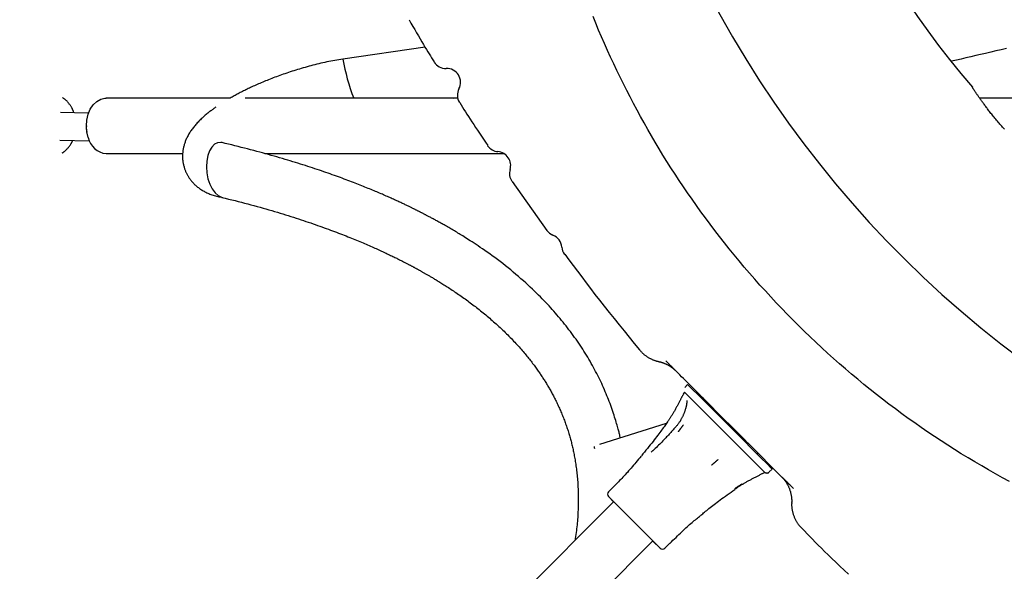
# Model space of a CAD drawing. Extents: x -2279 to 8389, y -2092 to 2482.
# Drawn here: x 3005 to 3288, y -797 to -638 of the extents above; entities that cross this region are included whole.
import ezdxf

# ---------------------------------------------------------------- set-up
doc = ezdxf.new("R2010")
doc.units = 0

msp = doc.modelspace()

# ---------------------------------------------------------------- linework, layer by layer
at = {"color": 7, "linetype": 'Continuous'}
for p, q in [((3121.5, -645.81), (3097.77, -649.24)), ((3065.26, -660.5), (3029.49, -660.5)), ((3130.86, -660.5), (3069.53, -660.5)), ((3129.69, -660.5), (3130.88, -660.32)), ((3351.84, -660.5), (3281.38, -660.5)), ((3024.42, -664.82), (3016.31, -664.61)), ((3016.1, -672.61), (3024.69, -672.83)), ((3029.49, -676.5), (3051.55, -676.5)), ((3075.27, -676.5), (3144.23, -676.5)), ((3146.55, -684.49), (3156.55, -698.62)), ((3197.17, -743.03), (3196.32, -743.88)), ((3196.23, -745.24), (3195.87, -745.87)), ((3196.26, -745.23), (3196.28, -745.25)), ((3204.64, -750.05), (3204.3, -750.16)), ((3204.67, -750.03), (3204.6, -750.1)), ((3190.99, -754.33), (3171.75, -760.37)), ((3214.49, -760), (3214.57, -759.93)), ((3186.69, -762.57), (3187.14, -762.12)), ((3217.06, -762.92), (3217.44, -762.8)), ((3218.71, -768.7), (3219.35, -768.37)), ((3220.71, -768.27), (3221.57, -767.42)), ((3175.78, -772.55), (3174.37, -773.96)), ((3175.83, -776.84), (2996.56, -956.11)), ((3007.31, -967.99), (3187.14, -788.15)), ((3190.63, -790.23), (3192.04, -788.81))]:
    msp.add_line(p, q, dxfattribs=at)
for points in [[(3116.82, -637.91), (3117.37, -638.87), (3117.92, -639.82), (3118.47, -640.76), (3119, -641.68), (3119.52, -642.57), (3120.02, -643.43), (3120.51, -644.26), (3120.97, -645.04), (3121.41, -645.77), (3121.83, -646.46), (3122.23, -647.11), (3122.61, -647.73), (3122.98, -648.32), (3123.34, -648.9), (3123.69, -649.46), (3124.04, -650.02)], [(3289.97, -771.04), (3287.96, -769.94), (3285.95, -768.82), (3283.96, -767.69), (3281.97, -766.54), (3279.99, -765.37), (3278.02, -764.19), (3276.06, -762.99), (3274.11, -761.78), (3272.18, -760.55), (3270.25, -759.3), (3268.33, -758.03), (3266.42, -756.75), (3264.53, -755.45), (3262.64, -754.14), (3260.77, -752.81), (3258.91, -751.46), (3257.06, -750.09), (3255.22, -748.71), (3253.4, -747.31), (3251.58, -745.9), (3249.78, -744.47), (3247.99, -743.02), (3246.22, -741.56), (3244.45, -740.08), (3242.7, -738.58), (3240.96, -737.07), (3239.24, -735.55), (3237.52, -734.01), (3235.82, -732.45), (3234.13, -730.88), (3232.46, -729.29), (3230.8, -727.69), (3229.15, -726.07), (3227.52, -724.44), (3225.9, -722.8), (3224.3, -721.14), (3222.71, -719.47), (3221.13, -717.78), (3219.57, -716.09), (3218.03, -714.38), (3216.5, -712.66), (3215, -710.93), (3213.51, -709.19), (3212.04, -707.45), (3210.59, -705.7), (3209.16, -703.94), (3207.75, -702.17), (3206.35, -700.4), (3204.98, -698.62), (3203.63, -696.84), (3202.3, -695.05), (3200.99, -693.26), (3199.7, -691.46), (3198.43, -689.65), (3197.17, -687.84), (3195.94, -686.03), (3194.73, -684.21), (3193.53, -682.39), (3192.36, -680.56), (3191.2, -678.74), (3190.06, -676.9), (3188.94, -675.07), (3187.84, -673.23), (3186.75, -671.38), (3185.68, -669.53), (3184.63, -667.67), (3183.59, -665.81), (3182.57, -663.93), (3181.56, -662.05), (3180.57, -660.17), (3179.59, -658.27), (3178.63, -656.37), (3177.69, -654.46), (3176.76, -652.54), (3175.84, -650.61), (3174.94, -648.68), (3174.06, -646.74), (3173.19, -644.8), (3172.34, -642.85), (3171.5, -640.9), (3170.68, -638.94), (3169.88, -636.99)], [(3289.14, -646.17), (3287.59, -646.54), (3286.06, -646.9), (3284.57, -647.25), (3283.09, -647.6), (3281.65, -647.93), (3280.22, -648.26), (3278.82, -648.59), (3277.42, -648.91), (3276.04, -649.23), (3274.66, -649.55), (3273.29, -649.87)], [(3097.77, -649.24), (3097.2, -649.33), (3096.62, -649.43), (3096.05, -649.53), (3095.47, -649.64), (3094.9, -649.74), (3094.32, -649.85), (3093.75, -649.96), (3093.17, -650.08), (3092.59, -650.2), (3092.01, -650.33), (3091.43, -650.46), (3090.85, -650.6), (3090.27, -650.74), (3089.7, -650.88), (3089.12, -651.03), (3088.55, -651.18), (3087.99, -651.33), (3087.43, -651.48), (3086.87, -651.64), (3086.32, -651.79), (3085.77, -651.95), (3085.22, -652.11), (3084.68, -652.28), (3084.15, -652.44), (3083.62, -652.61), (3083.09, -652.77), (3082.57, -652.94), (3082.06, -653.11), (3081.55, -653.28), (3081.05, -653.46), (3080.55, -653.63), (3080.06, -653.8), (3079.57, -653.98), (3079.09, -654.15), (3078.62, -654.32), (3078.15, -654.5), (3077.69, -654.67), (3077.23, -654.85), (3076.78, -655.03), (3076.34, -655.2), (3075.9, -655.38), (3075.47, -655.55), (3075.05, -655.72), (3074.63, -655.9), (3074.22, -656.07), (3073.82, -656.24), (3073.42, -656.42), (3073.03, -656.59), (3072.64, -656.76), (3072.26, -656.93), (3071.89, -657.1), (3071.52, -657.27), (3071.16, -657.44), (3070.81, -657.6), (3070.46, -657.77), (3070.12, -657.93), (3069.78, -658.1), (3069.44, -658.26), (3069.11, -658.42), (3068.79, -658.59), (3068.47, -658.75), (3068.16, -658.91), (3067.85, -659.07), (3067.55, -659.23), (3067.25, -659.39), (3066.96, -659.55), (3066.67, -659.71), (3066.38, -659.87), (3066.1, -660.03), (3065.82, -660.19), (3065.54, -660.34), (3065.26, -660.5)], [(3288.52, -669.46), (3288.25, -669.17), (3287.99, -668.87), (3287.73, -668.57), (3287.47, -668.28), (3287.22, -667.99), (3286.96, -667.69), (3286.71, -667.4), (3286.47, -667.11), (3286.23, -666.82), (3285.99, -666.54), (3285.75, -666.25), (3285.52, -665.97), (3285.29, -665.69), (3285.07, -665.42), (3284.86, -665.15), (3284.64, -664.89), (3284.44, -664.63), (3284.24, -664.37), (3284.04, -664.12), (3283.85, -663.87), (3283.67, -663.63), (3283.49, -663.4), (3283.31, -663.17), (3283.14, -662.94), (3282.98, -662.72), (3282.82, -662.5), (3282.66, -662.29), (3282.51, -662.08), (3282.36, -661.88), (3282.21, -661.68), (3282.07, -661.48), (3281.93, -661.29), (3281.79, -661.1), (3281.66, -660.91), (3281.53, -660.73), (3281.4, -660.55), (3281.28, -660.37), (3281.16, -660.2), (3281.04, -660.02), (3280.92, -659.86), (3280.81, -659.69), (3280.69, -659.53), (3280.59, -659.37), (3280.48, -659.22), (3280.38, -659.07), (3280.28, -658.92), (3280.19, -658.78), (3280.1, -658.65), (3280.01, -658.52), (3279.93, -658.4), (3279.85, -658.28), (3279.78, -658.17), (3279.71, -658.06), (3279.65, -657.97), (3279.59, -657.88), (3279.53, -657.79), (3279.48, -657.72), (3279.44, -657.65), (3279.4, -657.59), (3279.36, -657.53), (3279.33, -657.48), (3279.31, -657.45), (3279.29, -657.41), (3279.27, -657.39), (3279.26, -657.37), (3279.25, -657.36), (3279.25, -657.36), (3279.25, -657.36), (3279.25, -657.36), (3279.25, -657.36), (3279.26, -657.37)], [(3020.17, -664.71), (3020.15, -664.63), (3020.12, -664.54), (3020.1, -664.45), (3020.07, -664.36), (3020.04, -664.27), (3020.01, -664.17), (3019.97, -664.07), (3019.93, -663.97), (3019.88, -663.86), (3019.82, -663.74), (3019.76, -663.62), (3019.7, -663.5), (3019.62, -663.37), (3019.55, -663.23), (3019.47, -663.09), (3019.38, -662.95), (3019.28, -662.81), (3019.19, -662.66), (3019.08, -662.51), (3018.98, -662.36), (3018.87, -662.21), (3018.76, -662.06), (3018.65, -661.92), (3018.54, -661.79), (3018.43, -661.66), (3018.33, -661.53), (3018.22, -661.41), (3018.11, -661.3), (3018.01, -661.2), (3017.91, -661.1), (3017.8, -661), (3017.7, -660.92), (3017.6, -660.84), (3017.5, -660.76), (3017.41, -660.69), (3017.31, -660.63), (3017.21, -660.57), (3017.12, -660.5), (3017.02, -660.45), (3016.93, -660.39)], [(3024.32, -671.88), (3023.92, -670.25), (3023.78, -668.53), (3023.91, -666.81), (3024.3, -665.17), (3024.93, -663.68), (3025.78, -662.42), (3026.8, -661.45), (3027.94, -660.8), (3029.16, -660.52), (3029.49, -660.5)], [(3061.11, -663.12), (3060.94, -663.24), (3060.76, -663.37), (3060.58, -663.49), (3060.4, -663.61), (3060.22, -663.74), (3060.03, -663.88), (3059.83, -664.02), (3059.64, -664.17), (3059.43, -664.33), (3059.22, -664.49), (3059, -664.66), (3058.78, -664.84), (3058.55, -665.03), (3058.32, -665.22), (3058.09, -665.42), (3057.86, -665.62), (3057.62, -665.83), (3057.38, -666.05), (3057.14, -666.27), (3056.91, -666.49), (3056.67, -666.72), (3056.44, -666.95), (3056.21, -667.18), (3055.99, -667.41), (3055.77, -667.65), (3055.55, -667.88), (3055.34, -668.12), (3055.14, -668.36), (3054.94, -668.6), (3054.74, -668.84), (3054.55, -669.08), (3054.37, -669.32), (3054.19, -669.56), (3054.02, -669.81), (3053.85, -670.05), (3053.69, -670.3), (3053.53, -670.54), (3053.38, -670.79), (3053.24, -671.03), (3053.1, -671.28), (3052.97, -671.52), (3052.84, -671.77), (3052.73, -672.01), (3052.61, -672.25), (3052.51, -672.5), (3052.41, -672.74), (3052.32, -672.97), (3052.23, -673.21), (3052.15, -673.44), (3052.08, -673.67), (3052.01, -673.9), (3051.94, -674.13), (3051.89, -674.36), (3051.83, -674.59), (3051.78, -674.82), (3051.73, -675.05), (3051.69, -675.29), (3051.65, -675.53), (3051.62, -675.77), (3051.59, -676.02), (3051.56, -676.26), (3051.54, -676.5), (3051.52, -676.75), (3051.51, -676.99), (3051.51, -677.24), (3051.51, -677.48), (3051.52, -677.72), (3051.53, -677.96), (3051.55, -678.2), (3051.57, -678.44), (3051.6, -678.68), (3051.63, -678.92), (3051.68, -679.15), (3051.72, -679.38), (3051.77, -679.61), (3051.82, -679.84), (3051.88, -680.06), (3051.94, -680.28), (3052, -680.49), (3052.07, -680.7), (3052.13, -680.89), (3052.2, -681.09), (3052.27, -681.27), (3052.34, -681.45), (3052.41, -681.63), (3052.49, -681.81), (3052.57, -681.98), (3052.65, -682.15), (3052.74, -682.33), (3052.83, -682.5), (3052.92, -682.67), (3053.02, -682.85), (3053.12, -683.02), (3053.22, -683.19), (3053.34, -683.37), (3053.45, -683.54), (3053.57, -683.71), (3053.7, -683.89), (3053.83, -684.06), (3053.97, -684.24), (3054.11, -684.41), (3054.26, -684.59), (3054.41, -684.76), (3054.57, -684.94), (3054.74, -685.11), (3054.91, -685.29), (3055.09, -685.46), (3055.28, -685.63), (3055.47, -685.8), (3055.67, -685.97), (3055.87, -686.14), (3056.08, -686.3), (3056.29, -686.46), (3056.52, -686.61), (3056.74, -686.77), (3056.97, -686.92), (3057.21, -687.07), (3057.46, -687.21), (3057.71, -687.35), (3057.97, -687.49), (3058.24, -687.63), (3058.51, -687.76), (3058.79, -687.89), (3059.08, -688.02), (3059.38, -688.14), (3059.68, -688.25), (3060, -688.36), (3060.32, -688.47), (3060.64, -688.57), (3060.98, -688.66), (3061.32, -688.75), (3061.66, -688.83), (3062.01, -688.91), (3062.36, -688.99), (3062.72, -689.07), (3063.07, -689.15)], [(3131.43, -661.8), (3131.84, -662.45), (3132.25, -663.11), (3132.67, -663.77), (3133.09, -664.45), (3133.53, -665.14), (3133.98, -665.84), (3134.46, -666.58), (3134.95, -667.33), (3135.47, -668.12), (3136.01, -668.93), (3136.57, -669.76), (3137.14, -670.61), (3137.72, -671.48), (3138.32, -672.35), (3138.92, -673.24), (3139.53, -674.12)], [(3016.81, -676.29), (3016.88, -676.26), (3016.95, -676.22), (3017.02, -676.18), (3017.09, -676.14), (3017.16, -676.09), (3017.24, -676.05), (3017.32, -675.99), (3017.4, -675.93), (3017.48, -675.86), (3017.57, -675.79), (3017.66, -675.71), (3017.76, -675.63), (3017.86, -675.53), (3017.96, -675.43), (3018.06, -675.33), (3018.17, -675.21), (3018.28, -675.09), (3018.39, -674.97), (3018.5, -674.84), (3018.61, -674.71), (3018.71, -674.58), (3018.82, -674.45), (3018.92, -674.31), (3019.02, -674.19), (3019.11, -674.06), (3019.2, -673.94), (3019.28, -673.82), (3019.35, -673.71), (3019.42, -673.6), (3019.48, -673.5), (3019.54, -673.4), (3019.59, -673.31), (3019.63, -673.22), (3019.67, -673.14), (3019.71, -673.06), (3019.74, -672.99), (3019.77, -672.91), (3019.8, -672.84), (3019.82, -672.77), (3019.85, -672.71)], [(3062.91, -673.33), (3062.57, -673.27), (3061.61, -673.35), (3060.71, -673.8), (3059.92, -674.6), (3059.26, -675.71), (3058.77, -677.07), (3058.48, -678.63), (3058.4, -680.31), (3058.52, -682.03), (3058.85, -683.72), (3059.38, -685.29), (3060.06, -686.66), (3060.88, -687.79), (3061.8, -688.6), (3062.77, -689.07), (3062.85, -689.1)], [(3177.75, -758.48), (3177.71, -758.27), (3177.66, -758.05), (3177.62, -757.83), (3177.57, -757.59), (3177.51, -757.35), (3177.45, -757.1), (3177.39, -756.82), (3177.31, -756.53), (3177.23, -756.22), (3177.14, -755.89), (3177.05, -755.53), (3176.94, -755.15), (3176.82, -754.75), (3176.7, -754.33), (3176.57, -753.89), (3176.42, -753.43), (3176.27, -752.94), (3176.11, -752.43), (3175.95, -751.91), (3175.77, -751.37), (3175.59, -750.82), (3175.4, -750.27), (3175.2, -749.7), (3175, -749.13), (3174.79, -748.57), (3174.58, -747.99), (3174.35, -747.42), (3174.13, -746.85), (3173.9, -746.28), (3173.66, -745.7), (3173.41, -745.12), (3173.16, -744.54), (3172.91, -743.96), (3172.65, -743.38), (3172.38, -742.8), (3172.1, -742.22), (3171.82, -741.63), (3171.54, -741.05), (3171.25, -740.46), (3170.95, -739.88), (3170.64, -739.29), (3170.33, -738.71), (3170.02, -738.12), (3169.69, -737.54), (3169.37, -736.95), (3169.03, -736.37), (3168.69, -735.78), (3168.34, -735.2), (3167.99, -734.62), (3167.63, -734.04), (3167.27, -733.46), (3166.9, -732.88), (3166.53, -732.3), (3166.15, -731.73), (3165.76, -731.16), (3165.37, -730.59), (3164.98, -730.03), (3164.58, -729.47), (3164.18, -728.91), (3163.77, -728.35), (3163.36, -727.8), (3162.95, -727.25), (3162.53, -726.7), (3162.11, -726.16), (3161.68, -725.62), (3161.25, -725.09), (3160.81, -724.56), (3160.38, -724.03), (3159.93, -723.5), (3159.49, -722.98), (3159.04, -722.46), (3158.59, -721.95), (3158.13, -721.44), (3157.67, -720.93), (3157.2, -720.42), (3156.72, -719.9), (3156.23, -719.39), (3155.73, -718.87), (3155.22, -718.34), (3154.69, -717.8), (3154.15, -717.26), (3153.58, -716.7), (3153, -716.14), (3152.4, -715.57), (3151.78, -714.98), (3151.14, -714.39), (3150.48, -713.79), (3149.8, -713.17), (3149.1, -712.55), (3148.38, -711.93), (3147.64, -711.3), (3146.89, -710.67), (3146.14, -710.04), (3145.37, -709.42), (3144.6, -708.81), (3143.84, -708.2), (3143.07, -707.61), (3142.31, -707.04), (3141.56, -706.48), (3140.82, -705.94), (3140.09, -705.41), (3139.37, -704.91), (3138.68, -704.42), (3138.01, -703.96), (3137.36, -703.52), (3136.74, -703.1), (3136.14, -702.7), (3135.57, -702.32), (3135.02, -701.97), (3134.5, -701.63), (3134.01, -701.31), (3133.55, -701.02), (3133.11, -700.74), (3132.71, -700.49), (3132.32, -700.24), (3131.95, -700.01), (3131.59, -699.8), (3131.25, -699.58), (3130.91, -699.38), (3130.58, -699.18), (3130.25, -698.98), (3129.92, -698.78), (3129.58, -698.58), (3129.25, -698.39), (3128.92, -698.19), (3128.59, -698), (3128.26, -697.81), (3127.94, -697.62), (3127.61, -697.43), (3127.29, -697.25), (3126.97, -697.07), (3126.66, -696.89), (3126.35, -696.71), (3126.04, -696.54), (3125.74, -696.37), (3125.45, -696.21), (3125.16, -696.05), (3124.88, -695.9), (3124.6, -695.75), (3124.34, -695.6), (3124.08, -695.46), (3123.82, -695.32), (3123.58, -695.19), (3123.34, -695.06), (3123.11, -694.94), (3122.88, -694.82), (3122.67, -694.71), (3122.46, -694.6), (3122.25, -694.49), (3122.06, -694.39), (3121.87, -694.29), (3121.68, -694.19), (3121.51, -694.1), (3121.34, -694.01), (3121.17, -693.93), (3121.01, -693.84), (3120.86, -693.76), (3120.71, -693.69), (3120.56, -693.61), (3120.41, -693.54), (3120.27, -693.46), (3120.13, -693.39), (3119.99, -693.32), (3119.85, -693.25), (3119.71, -693.18), (3119.57, -693.11), (3119.43, -693.04), (3119.29, -692.97), (3119.15, -692.9), (3119.01, -692.83), (3118.87, -692.75), (3118.72, -692.68), (3118.57, -692.61), (3118.42, -692.53), (3118.26, -692.45), (3118.1, -692.38), (3117.94, -692.29), (3117.77, -692.21), (3117.59, -692.12), (3117.41, -692.04), (3117.23, -691.95), (3117.03, -691.85), (3116.83, -691.76), (3116.63, -691.66), (3116.42, -691.55), (3116.19, -691.45), (3115.97, -691.34), (3115.73, -691.23), (3115.49, -691.11), (3115.24, -690.99), (3114.98, -690.87), (3114.71, -690.74), (3114.44, -690.62), (3114.15, -690.48), (3113.87, -690.35), (3113.57, -690.21), (3113.27, -690.07), (3112.96, -689.93), (3112.64, -689.79), (3112.32, -689.64), (3111.99, -689.49), (3111.65, -689.34), (3111.31, -689.19), (3110.96, -689.03), (3110.61, -688.88), (3110.25, -688.72), (3109.88, -688.56), (3109.51, -688.4), (3109.13, -688.23), (3108.75, -688.07), (3108.36, -687.9), (3107.96, -687.73), (3107.56, -687.56), (3107.15, -687.39), (3106.74, -687.22), (3106.32, -687.04), (3105.9, -686.87), (3105.46, -686.69), (3105.03, -686.51), (3104.58, -686.33), (3104.13, -686.15), (3103.68, -685.96), (3103.21, -685.78), (3102.74, -685.59), (3102.26, -685.4), (3101.77, -685.21), (3101.27, -685.02), (3100.77, -684.82), (3100.26, -684.63), (3099.74, -684.43), (3099.21, -684.23), (3098.68, -684.03), (3098.13, -683.82), (3097.58, -683.62), (3097.02, -683.41), (3096.45, -683.21), (3095.88, -683), (3095.29, -682.79), (3094.7, -682.58), (3094.1, -682.36), (3093.49, -682.15), (3092.87, -681.94), (3092.25, -681.72), (3091.61, -681.5), (3090.97, -681.29), (3090.32, -681.07), (3089.66, -680.85), (3088.99, -680.63), (3088.32, -680.41), (3087.63, -680.18), (3086.94, -679.96), (3086.24, -679.74), (3085.53, -679.51), (3084.81, -679.29), (3084.08, -679.06), (3083.34, -678.83), (3082.59, -678.61), (3081.84, -678.38), (3081.07, -678.15), (3080.3, -677.92), (3079.52, -677.69), (3078.72, -677.46), (3077.92, -677.23), (3077.11, -677), (3076.29, -676.77), (3075.45, -676.54), (3074.61, -676.3), (3073.76, -676.07), (3072.9, -675.84), (3072.03, -675.61), (3071.15, -675.38), (3070.26, -675.15), (3069.37, -674.92), (3068.46, -674.69), (3067.55, -674.46), (3066.63, -674.24), (3065.71, -674.01), (3064.78, -673.78), (3063.85, -673.56), (3062.93, -673.33)], [(3062.89, -689.11), (3063.83, -689.34), (3064.77, -689.58), (3065.71, -689.81), (3066.65, -690.05), (3067.58, -690.29), (3068.5, -690.52), (3069.42, -690.76), (3070.33, -691), (3071.23, -691.24), (3072.12, -691.48), (3073, -691.72), (3073.86, -691.97), (3074.72, -692.21), (3075.57, -692.45), (3076.41, -692.69), (3077.24, -692.93), (3078.06, -693.18), (3078.87, -693.42), (3079.66, -693.66), (3080.45, -693.9), (3081.23, -694.14), (3082, -694.37), (3082.76, -694.61), (3083.5, -694.85), (3084.24, -695.08), (3084.97, -695.32), (3085.69, -695.56), (3086.4, -695.79), (3087.1, -696.02), (3087.79, -696.25), (3088.47, -696.49), (3089.14, -696.72), (3089.8, -696.94), (3090.45, -697.17), (3091.1, -697.4), (3091.73, -697.63), (3092.36, -697.85), (3092.98, -698.07), (3093.59, -698.3), (3094.19, -698.52), (3094.78, -698.74), (3095.36, -698.95), (3095.93, -699.17), (3096.5, -699.39), (3097.06, -699.6), (3097.61, -699.81), (3098.15, -700.02), (3098.68, -700.23), (3099.2, -700.44), (3099.72, -700.65), (3100.23, -700.85), (3100.73, -701.06), (3101.23, -701.26), (3101.71, -701.46), (3102.19, -701.66), (3102.66, -701.85), (3103.12, -702.05), (3103.58, -702.24), (3104.03, -702.43), (3104.47, -702.62), (3104.9, -702.81), (3105.33, -702.99), (3105.74, -703.17), (3106.16, -703.35), (3106.56, -703.53), (3106.96, -703.71), (3107.35, -703.89), (3107.73, -704.06), (3108.11, -704.23), (3108.48, -704.4), (3108.85, -704.57), (3109.2, -704.73), (3109.55, -704.9), (3109.9, -705.06), (3110.24, -705.22), (3110.57, -705.37), (3110.89, -705.53), (3111.21, -705.68), (3111.52, -705.83), (3111.83, -705.98), (3112.13, -706.12), (3112.42, -706.26), (3112.71, -706.4), (3112.99, -706.54), (3113.27, -706.68), (3113.53, -706.81), (3113.8, -706.94), (3114.05, -707.07), (3114.29, -707.19), (3114.53, -707.31), (3114.76, -707.43), (3114.99, -707.54), (3115.21, -707.65), (3115.42, -707.76), (3115.62, -707.87), (3115.82, -707.97), (3116.01, -708.07), (3116.2, -708.16), (3116.38, -708.26), (3116.55, -708.35), (3116.72, -708.44), (3116.88, -708.52), (3117.04, -708.6), (3117.19, -708.68), (3117.34, -708.76), (3117.48, -708.84), (3117.62, -708.91), (3117.76, -708.98), (3117.89, -709.06), (3118.02, -709.13), (3118.15, -709.2), (3118.28, -709.26), (3118.41, -709.33), (3118.53, -709.4), (3118.66, -709.47), (3118.79, -709.54), (3118.92, -709.61), (3119.05, -709.68), (3119.18, -709.75), (3119.31, -709.82), (3119.44, -709.9), (3119.58, -709.97), (3119.72, -710.05), (3119.86, -710.13), (3120, -710.21), (3120.15, -710.29), (3120.3, -710.37), (3120.45, -710.45), (3120.6, -710.54), (3120.76, -710.63), (3120.92, -710.72), (3121.09, -710.82), (3121.26, -710.91), (3121.43, -711.01), (3121.61, -711.11), (3121.79, -711.21), (3121.97, -711.32), (3122.16, -711.43), (3122.35, -711.54), (3122.54, -711.65), (3122.74, -711.76), (3122.94, -711.88), (3123.14, -712), (3123.35, -712.12), (3123.56, -712.25), (3123.77, -712.37), (3123.99, -712.5), (3124.22, -712.64), (3124.45, -712.78), (3124.68, -712.92), (3124.93, -713.07), (3125.18, -713.23), (3125.45, -713.39), (3125.72, -713.56), (3126, -713.73), (3126.3, -713.91), (3126.59, -714.1), (3126.9, -714.29), (3127.22, -714.49), (3127.54, -714.7), (3127.87, -714.91), (3128.2, -715.13), (3128.55, -715.35), (3128.9, -715.58), (3129.25, -715.81), (3129.61, -716.05), (3129.98, -716.3), (3130.35, -716.55), (3130.72, -716.8), (3131.1, -717.06), (3131.48, -717.33), (3131.86, -717.59), (3132.24, -717.86), (3132.62, -718.13), (3133, -718.4), (3133.38, -718.68), (3133.75, -718.95), (3134.12, -719.22), (3134.49, -719.5), (3134.86, -719.77), (3135.23, -720.05), (3135.59, -720.33), (3135.96, -720.61), (3136.33, -720.89), (3136.7, -721.18), (3137.07, -721.47), (3137.44, -721.77), (3137.81, -722.07), (3138.19, -722.37), (3138.57, -722.68), (3138.94, -722.99), (3139.32, -723.31), (3139.7, -723.63), (3140.08, -723.95), (3140.46, -724.27), (3140.84, -724.6), (3141.22, -724.94), (3141.59, -725.27), (3141.97, -725.61), (3142.35, -725.96), (3142.73, -726.3), (3143.1, -726.65), (3143.48, -727), (3143.85, -727.36), (3144.22, -727.71), (3144.59, -728.07), (3144.95, -728.42), (3145.3, -728.77), (3145.65, -729.13), (3146, -729.48), (3146.34, -729.83), (3146.67, -730.17), (3147, -730.52), (3147.32, -730.86), (3147.64, -731.21), (3147.96, -731.55), (3148.26, -731.89), (3148.57, -732.23), (3148.87, -732.56), (3149.16, -732.9), (3149.45, -733.23), (3149.73, -733.56), (3150.01, -733.88), (3150.28, -734.21), (3150.54, -734.53), (3150.8, -734.84), (3151.05, -735.15), (3151.3, -735.46), (3151.54, -735.77), (3151.78, -736.07), (3152.01, -736.37), (3152.24, -736.66), (3152.46, -736.95), (3152.68, -737.24), (3152.89, -737.52), (3153.1, -737.8), (3153.3, -738.08), (3153.5, -738.35), (3153.69, -738.63), (3153.88, -738.89), (3154.07, -739.16), (3154.25, -739.42), (3154.43, -739.68), (3154.61, -739.94), (3154.78, -740.19), (3154.95, -740.45), (3155.12, -740.7), (3155.29, -740.96), (3155.45, -741.21), (3155.61, -741.47), (3155.78, -741.72), (3155.94, -741.98), (3156.1, -742.23), (3156.26, -742.49), (3156.42, -742.75), (3156.57, -743.01), (3156.73, -743.27), (3156.89, -743.53), (3157.04, -743.8), (3157.2, -744.07), (3157.36, -744.34), (3157.51, -744.62), (3157.67, -744.9), (3157.83, -745.18), (3157.98, -745.47), (3158.14, -745.76), (3158.3, -746.05), (3158.46, -746.35), (3158.62, -746.65), (3158.77, -746.96), (3158.93, -747.27), (3159.09, -747.58), (3159.25, -747.9), (3159.4, -748.22), (3159.56, -748.55), (3159.72, -748.88), (3159.87, -749.21), (3160.03, -749.55), (3160.18, -749.89), (3160.33, -750.23), (3160.48, -750.57), (3160.63, -750.92), (3160.78, -751.26), (3160.92, -751.61), (3161.06, -751.96), (3161.2, -752.31), (3161.34, -752.66), (3161.48, -753.01), (3161.61, -753.36), (3161.74, -753.7), (3161.87, -754.05), (3161.99, -754.4), (3162.11, -754.74), (3162.23, -755.09), (3162.35, -755.43), (3162.47, -755.78), (3162.58, -756.12), (3162.68, -756.45), (3162.79, -756.79), (3162.89, -757.13), (3162.99, -757.46), (3163.09, -757.79), (3163.19, -758.12), (3163.28, -758.45), (3163.37, -758.77), (3163.46, -759.1), (3163.54, -759.42), (3163.63, -759.75), (3163.71, -760.08), (3163.79, -760.41), (3163.87, -760.74), (3163.95, -761.08), (3164.03, -761.43), (3164.11, -761.78), (3164.19, -762.14), (3164.27, -762.5), (3164.34, -762.87), (3164.42, -763.24), (3164.49, -763.63), (3164.57, -764.02), (3164.64, -764.41), (3164.71, -764.81), (3164.78, -765.22), (3164.84, -765.64), (3164.91, -766.06), (3164.97, -766.49), (3165.03, -766.93), (3165.09, -767.37), (3165.15, -767.83), (3165.2, -768.29), (3165.25, -768.75), (3165.3, -769.22), (3165.35, -769.7), (3165.39, -770.17), (3165.43, -770.66), (3165.47, -771.14), (3165.5, -771.62), (3165.53, -772.11), (3165.55, -772.6), (3165.58, -773.09), (3165.6, -773.58), (3165.61, -774.07), (3165.62, -774.57), (3165.63, -775.08), (3165.64, -775.58), (3165.64, -776.09), (3165.64, -776.6), (3165.63, -777.12), (3165.62, -777.64), (3165.61, -778.16), (3165.6, -778.69), (3165.58, -779.21), (3165.55, -779.74), (3165.53, -780.28), (3165.5, -780.81), (3165.46, -781.35), (3165.42, -781.89), (3165.38, -782.43), (3165.33, -782.98), (3165.28, -783.53), (3165.22, -784.08), (3165.15, -784.63), (3165.08, -785.18), (3165.01, -785.74), (3164.94, -786.29), (3164.86, -786.85), (3164.78, -787.41), (3164.71, -787.97)], [(3161.72, -705.5), (3162.93, -707.13), (3164.15, -708.76), (3165.37, -710.4), (3166.61, -712.04), (3167.87, -713.7), (3169.14, -715.37), (3170.44, -717.06), (3171.77, -718.77), (3173.13, -720.5), (3174.53, -722.25), (3175.95, -724.02), (3177.38, -725.81), (3178.84, -727.6), (3180.31, -729.41), (3181.79, -731.22), (3183.27, -733.04)], [(3183.3, -733.02), (3183.4, -733.14), (3183.5, -733.27), (3183.61, -733.39), (3183.71, -733.52), (3183.82, -733.64), (3183.94, -733.77), (3184.05, -733.89), (3184.17, -734.01), (3184.3, -734.13), (3184.43, -734.25), (3184.57, -734.37), (3184.71, -734.48), (3184.86, -734.59), (3185.01, -734.7), (3185.16, -734.81), (3185.32, -734.92), (3185.48, -735.03), (3185.65, -735.13), (3185.82, -735.23), (3185.98, -735.33), (3186.15, -735.43), (3186.32, -735.52), (3186.48, -735.6), (3186.65, -735.69), (3186.81, -735.76), (3186.96, -735.84), (3187.12, -735.9), (3187.27, -735.97), (3187.42, -736.03), (3187.56, -736.08), (3187.7, -736.13), (3187.83, -736.17), (3187.97, -736.21), (3188.1, -736.25), (3188.22, -736.28), (3188.35, -736.31), (3188.47, -736.34), (3188.59, -736.36), (3188.71, -736.39), (3188.83, -736.41)], [(3188.83, -736.46), (3188.92, -736.48), (3189.02, -736.5), (3189.12, -736.52), (3189.22, -736.54), (3189.32, -736.56), (3189.42, -736.59), (3189.53, -736.61), (3189.63, -736.64), (3189.74, -736.67), (3189.84, -736.71), (3189.95, -736.74), (3190.06, -736.78), (3190.17, -736.82), (3190.28, -736.87), (3190.4, -736.91), (3190.51, -736.96), (3190.62, -737.01), (3190.74, -737.06), (3190.85, -737.11), (3190.97, -737.16), (3191.08, -737.22), (3191.19, -737.27), (3191.3, -737.33), (3191.41, -737.39), (3191.52, -737.44), (3191.62, -737.5), (3191.72, -737.56), (3191.82, -737.61), (3191.91, -737.67), (3192.01, -737.73), (3192.1, -737.79), (3192.19, -737.84), (3192.27, -737.9), (3192.35, -737.96), (3192.43, -738.01), (3192.51, -738.07), (3192.58, -738.12), (3192.65, -738.17), (3192.72, -738.22), (3192.79, -738.27), (3192.85, -738.32), (3192.91, -738.36), (3192.96, -738.41), (3193.01, -738.45), (3193.06, -738.49), (3193.11, -738.53), (3193.16, -738.57), (3193.2, -738.6), (3193.24, -738.64), (3193.27, -738.67), (3193.31, -738.7), (3193.34, -738.73), (3193.38, -738.76), (3193.41, -738.79), (3193.44, -738.82), (3193.47, -738.85)], [(3193.73, -739.09), (3193.73, -739.1), (3193.74, -739.1), (3193.73, -739.09), (3193.7, -739.06), (3193.65, -739.01), (3193.57, -738.93), (3193.46, -738.82), (3193.3, -738.66), (3193.1, -738.46), (3192.85, -738.21), (3192.57, -737.93), (3192.26, -737.63), (3191.93, -737.29), (3191.58, -736.94), (3191.22, -736.58), (3190.85, -736.21)], [(3204.69, -750.05), (3204.26, -749.62), (3203.83, -749.19), (3203.4, -748.76), (3202.96, -748.32), (3202.53, -747.89), (3202.09, -747.45), (3201.64, -747), (3201.2, -746.56), (3200.74, -746.1), (3200.29, -745.65), (3199.82, -745.18), (3199.35, -744.71), (3198.88, -744.24), (3198.4, -743.76), (3197.92, -743.28), (3197.43, -742.79), (3196.94, -742.3), (3196.44, -741.8), (3195.94, -741.3), (3195.44, -740.8), (3194.93, -740.29), (3194.42, -739.78), (3193.91, -739.27), (3193.4, -738.76)], [(3197.17, -743.03), (3201.5, -747.35), (3202.9, -748.76), (3212.95, -758.8)], [(3195.91, -745.89), (3195.85, -746), (3195.78, -746.12), (3195.72, -746.24), (3195.65, -746.35), (3195.58, -746.48), (3195.51, -746.6), (3195.44, -746.73), (3195.37, -746.87), (3195.3, -747.01), (3195.22, -747.15), (3195.15, -747.3), (3195.07, -747.46), (3194.98, -747.62), (3194.9, -747.79), (3194.81, -747.97), (3194.72, -748.14), (3194.62, -748.33), (3194.53, -748.52), (3194.43, -748.71), (3194.32, -748.9), (3194.22, -749.1), (3194.11, -749.3), (3194, -749.5), (3193.89, -749.7), (3193.78, -749.9), (3193.67, -750.11), (3193.56, -750.31), (3193.45, -750.51), (3193.34, -750.7), (3193.22, -750.9), (3193.11, -751.09), (3193, -751.28), (3192.89, -751.47), (3192.78, -751.65), (3192.67, -751.83), (3192.56, -752.01), (3192.46, -752.18), (3192.35, -752.34), (3192.24, -752.51), (3192.14, -752.67), (3192.04, -752.82), (3191.94, -752.97), (3191.84, -753.12), (3191.74, -753.27), (3191.64, -753.41), (3191.54, -753.55), (3191.44, -753.69), (3191.34, -753.83)], [(3196.28, -745.25), (3197.89, -746.86)], [(3196.92, -748.19), (3196.91, -748.25), (3196.91, -748.32), (3196.9, -748.38), (3196.89, -748.44), (3196.88, -748.51), (3196.88, -748.58), (3196.87, -748.65), (3196.85, -748.73), (3196.84, -748.81), (3196.83, -748.89), (3196.81, -748.98), (3196.79, -749.08), (3196.77, -749.17), (3196.75, -749.27), (3196.73, -749.38), (3196.7, -749.49), (3196.67, -749.6), (3196.64, -749.71), (3196.61, -749.83), (3196.58, -749.96), (3196.54, -750.09), (3196.5, -750.22), (3196.46, -750.35), (3196.42, -750.49), (3196.37, -750.63), (3196.33, -750.77), (3196.27, -750.92), (3196.22, -751.06), (3196.16, -751.22), (3196.1, -751.37), (3196.04, -751.52), (3195.97, -751.68), (3195.91, -751.84), (3195.83, -752), (3195.76, -752.16), (3195.68, -752.33), (3195.6, -752.49), (3195.52, -752.65), (3195.43, -752.82), (3195.34, -752.98), (3195.25, -753.15), (3195.16, -753.31), (3195.06, -753.47), (3194.97, -753.63), (3194.87, -753.79), (3194.76, -753.95), (3194.66, -754.1), (3194.55, -754.25), (3194.44, -754.4), (3194.33, -754.54), (3194.22, -754.69), (3194.1, -754.83), (3193.98, -754.97), (3193.87, -755.11), (3193.75, -755.24), (3193.63, -755.38)], [(3196.93, -747.68), (3196.93, -747.7), (3196.93, -747.73), (3196.93, -747.75), (3196.94, -747.77), (3196.94, -747.8), (3196.94, -747.82), (3196.94, -747.85), (3196.94, -747.88), (3196.94, -747.92), (3196.93, -747.95), (3196.93, -747.99), (3196.93, -748.03), (3196.93, -748.07), (3196.92, -748.11), (3196.92, -748.15), (3196.92, -748.19)], [(3197.89, -746.86), (3202.63, -751.6)], [(3202.63, -751.6), (3207.97, -756.94)], [(3214.14, -760), (3204.6, -750.45)], [(3204.67, -750.03), (3212.7, -758.06), (3213.49, -758.85), (3214.57, -759.93)], [(3191.34, -753.84), (3191.15, -754.11), (3190.96, -754.38), (3190.76, -754.66), (3190.56, -754.95), (3190.36, -755.24), (3190.14, -755.54), (3189.91, -755.86), (3189.67, -756.19), (3189.41, -756.54), (3189.14, -756.91), (3188.85, -757.3), (3188.55, -757.7), (3188.23, -758.11), (3187.9, -758.55), (3187.55, -759), (3187.18, -759.47), (3186.8, -759.95), (3186.4, -760.45), (3185.99, -760.96), (3185.58, -761.47), (3185.15, -762), (3184.71, -762.53), (3184.28, -763.07), (3183.84, -763.61)], [(3195.9, -754.7), (3195.87, -754.74), (3195.84, -754.79), (3195.8, -754.83), (3195.77, -754.88), (3195.73, -754.93), (3195.7, -754.98), (3195.66, -755.03), (3195.61, -755.09), (3195.56, -755.16), (3195.51, -755.23), (3195.46, -755.3), (3195.4, -755.38), (3195.35, -755.46), (3195.29, -755.54), (3195.23, -755.62), (3195.16, -755.7), (3195.1, -755.78), (3195.04, -755.86), (3194.98, -755.94), (3194.93, -756.02), (3194.87, -756.1), (3194.81, -756.17), (3194.76, -756.24), (3194.71, -756.3), (3194.67, -756.36), (3194.63, -756.42), (3194.59, -756.47), (3194.55, -756.52), (3194.52, -756.57), (3194.48, -756.61), (3194.45, -756.65), (3194.42, -756.7)], [(3193.64, -755.38), (3193.42, -755.63), (3193.21, -755.87), (3192.99, -756.11), (3192.77, -756.35), (3192.55, -756.6), (3192.33, -756.85), (3192.09, -757.11), (3191.86, -757.37), (3191.61, -757.63), (3191.36, -757.9), (3191.1, -758.18), (3190.84, -758.46), (3190.57, -758.74), (3190.29, -759.03), (3190, -759.33), (3189.71, -759.63), (3189.41, -759.93), (3189.1, -760.24), (3188.79, -760.56), (3188.47, -760.87), (3188.15, -761.19), (3187.82, -761.51), (3187.5, -761.83), (3187.17, -762.15)], [(3207.97, -756.94), (3212.73, -761.7), (3213.46, -762.43), (3214.16, -763.13)], [(3212.95, -758.8), (3216.09, -761.94), (3218.68, -764.54), (3219.71, -765.57), (3221.57, -767.42)], [(3224.66, -770.03), (3214.48, -759.84)], [(3170.37, -761.58), (3170.32, -761.34), (3170.28, -760.94)], [(3183.74, -763.7), (3183.37, -764.15), (3183.01, -764.6), (3182.64, -765.05), (3182.27, -765.49), (3181.91, -765.92), (3181.55, -766.35), (3181.2, -766.78), (3180.84, -767.19), (3180.49, -767.59), (3180.15, -767.98), (3179.81, -768.37), (3179.47, -768.74), (3179.14, -769.1), (3178.81, -769.45), (3178.49, -769.79), (3178.17, -770.13), (3177.86, -770.45), (3177.55, -770.76), (3177.25, -771.07), (3176.95, -771.36), (3176.65, -771.66), (3176.35, -771.95), (3176.05, -772.24), (3175.76, -772.52)], [(3214.16, -763.13), (3214.73, -763.7), (3215.27, -764.24), (3215.78, -764.75), (3217.89, -766.86)], [(3205.91, -764.71), (3205.87, -764.75), (3205.83, -764.78), (3205.79, -764.82), (3205.75, -764.85), (3205.7, -764.89), (3205.65, -764.94), (3205.6, -764.98), (3205.55, -765.03), (3205.49, -765.08), (3205.42, -765.14), (3205.36, -765.2), (3205.28, -765.26), (3205.21, -765.32), (3205.14, -765.39), (3205.06, -765.46), (3204.99, -765.52), (3204.91, -765.59), (3204.83, -765.66), (3204.76, -765.72), (3204.69, -765.79), (3204.62, -765.85), (3204.55, -765.91), (3204.49, -765.96), (3204.43, -766.02), (3204.37, -766.07), (3204.32, -766.11), (3204.27, -766.15), (3204.23, -766.19), (3204.18, -766.23), (3204.14, -766.27), (3204.1, -766.3), (3204.06, -766.34)], [(3210.76, -773.25), (3210.94, -773.12), (3211.12, -773), (3211.31, -772.87), (3211.5, -772.74), (3211.68, -772.62), (3211.87, -772.49), (3212.06, -772.37), (3212.25, -772.24), (3212.45, -772.12), (3212.64, -772), (3212.84, -771.88), (3213.04, -771.76), (3213.24, -771.64), (3213.44, -771.52), (3213.64, -771.4), (3213.84, -771.28), (3214.04, -771.17), (3214.25, -771.05), (3214.45, -770.94), (3214.65, -770.83), (3214.85, -770.72), (3215.06, -770.61), (3215.26, -770.5), (3215.47, -770.39), (3215.67, -770.28), (3215.88, -770.17), (3216.08, -770.07), (3216.28, -769.96), (3216.49, -769.86), (3216.69, -769.75), (3216.89, -769.65), (3217.09, -769.54), (3217.28, -769.44), (3217.48, -769.34), (3217.67, -769.24), (3217.86, -769.14), (3218.05, -769.04), (3218.24, -768.94), (3218.43, -768.84), (3218.62, -768.74)], [(3217.89, -766.86), (3219.36, -768.33)], [(3219.35, -768.32), (3219.37, -768.34), (3219.4, -768.36), (3219.42, -768.38), (3219.45, -768.39), (3219.47, -768.41), (3219.5, -768.43), (3219.52, -768.44), (3219.55, -768.46), (3219.58, -768.47), (3219.61, -768.49), (3219.64, -768.5), (3219.67, -768.51), (3219.7, -768.52), (3219.73, -768.53), (3219.77, -768.54), (3219.8, -768.55), (3219.84, -768.55), (3219.87, -768.56), (3219.91, -768.56), (3219.94, -768.56), (3219.98, -768.57), (3220.02, -768.57), (3220.06, -768.57), (3220.1, -768.56), (3220.13, -768.56), (3220.17, -768.55), (3220.21, -768.55), (3220.25, -768.54), (3220.29, -768.53), (3220.33, -768.51), (3220.37, -768.5), (3220.41, -768.48), (3220.44, -768.47), (3220.48, -768.44), (3220.51, -768.42), (3220.55, -768.4), (3220.58, -768.37), (3220.62, -768.35), (3220.65, -768.32), (3220.69, -768.3)], [(3212.91, -771.71), (3212.86, -771.74), (3212.82, -771.77), (3212.77, -771.8), (3212.72, -771.83), (3212.67, -771.86), (3212.61, -771.9), (3212.55, -771.93), (3212.49, -771.97), (3212.42, -772.02), (3212.35, -772.06), (3212.27, -772.11), (3212.19, -772.17), (3212.11, -772.22), (3212.02, -772.27), (3211.94, -772.33), (3211.85, -772.39), (3211.76, -772.44), (3211.68, -772.5), (3211.59, -772.55), (3211.51, -772.61), (3211.43, -772.66), (3211.35, -772.71), (3211.28, -772.76), (3211.21, -772.8), (3211.15, -772.84), (3211.09, -772.88), (3211.04, -772.92), (3210.99, -772.95), (3210.94, -772.99), (3210.89, -773.02), (3210.85, -773.05), (3210.8, -773.08)], [(3227.69, -773.05), (3227.47, -772.83), (3227.26, -772.62), (3227.04, -772.4), (3226.82, -772.18), (3226.6, -771.96), (3226.38, -771.74), (3226.16, -771.52), (3225.94, -771.3), (3225.72, -771.08), (3225.5, -770.86), (3225.29, -770.65), (3225.09, -770.45), (3224.91, -770.27), (3224.76, -770.12), (3224.63, -769.99), (3224.53, -769.89), (3224.47, -769.83), (3224.44, -769.8), (3224.43, -769.79), (3224.45, -769.81), (3224.49, -769.85), (3224.54, -769.9), (3224.6, -769.96), (3224.66, -770.03)], [(3224.54, -769.91), (3224.6, -769.98), (3224.66, -770.05), (3224.73, -770.12), (3224.79, -770.2), (3224.85, -770.27), (3224.92, -770.35), (3224.99, -770.43), (3225.05, -770.51), (3225.12, -770.6), (3225.19, -770.69), (3225.27, -770.79), (3225.34, -770.9), (3225.41, -771), (3225.49, -771.12), (3225.57, -771.24), (3225.65, -771.37), (3225.73, -771.5), (3225.81, -771.64), (3225.89, -771.78), (3225.97, -771.93), (3226.05, -772.09), (3226.13, -772.24), (3226.21, -772.4), (3226.28, -772.56), (3226.35, -772.73), (3226.42, -772.89), (3226.49, -773.06), (3226.56, -773.23), (3226.62, -773.4), (3226.68, -773.57), (3226.73, -773.75), (3226.78, -773.93), (3226.83, -774.11), (3226.87, -774.29), (3226.92, -774.47), (3226.95, -774.65), (3226.99, -774.83), (3227.02, -775), (3227.05, -775.17), (3227.08, -775.34), (3227.1, -775.5), (3227.12, -775.65), (3227.14, -775.79), (3227.15, -775.93), (3227.16, -776.06), (3227.17, -776.18), (3227.18, -776.3), (3227.18, -776.4), (3227.18, -776.5), (3227.18, -776.59), (3227.18, -776.68), (3227.17, -776.76), (3227.17, -776.84), (3227.16, -776.92), (3227.15, -776.99), (3227.14, -777.06)], [(3200.97, -780.75), (3201.24, -780.52), (3201.51, -780.29), (3201.78, -780.06), (3202.07, -779.83), (3202.36, -779.59), (3202.66, -779.34), (3202.97, -779.08), (3203.3, -778.82), (3203.65, -778.54), (3204.01, -778.25), (3204.39, -777.95), (3204.79, -777.64), (3205.2, -777.32), (3205.64, -776.99), (3206.09, -776.65), (3206.56, -776.31), (3207.04, -775.95), (3207.55, -775.58), (3208.06, -775.2), (3208.59, -774.82), (3209.13, -774.44), (3209.67, -774.05), (3210.22, -773.66), (3210.77, -773.27)], [(3175.83, -776.84), (3174.37, -775.38), (3183.97, -784.98)], [(3175.83, -776.84), (3174.72, -775.73), (3183.87, -784.88)], [(3227.18, -777.07), (3227.18, -777.21), (3227.17, -777.35), (3227.16, -777.49), (3227.16, -777.63), (3227.16, -777.77), (3227.16, -777.92), (3227.16, -778.07), (3227.17, -778.22), (3227.18, -778.38), (3227.2, -778.54), (3227.22, -778.71), (3227.24, -778.88), (3227.27, -779.05), (3227.3, -779.22), (3227.34, -779.4), (3227.38, -779.59), (3227.42, -779.77), (3227.47, -779.96), (3227.52, -780.15), (3227.58, -780.34), (3227.64, -780.54), (3227.71, -780.73), (3227.78, -780.93), (3227.85, -781.12), (3227.93, -781.31), (3228.01, -781.5), (3228.1, -781.69), (3228.19, -781.87), (3228.28, -782.05), (3228.37, -782.23), (3228.47, -782.4), (3228.56, -782.57), (3228.66, -782.73), (3228.75, -782.89), (3228.85, -783.04), (3228.95, -783.18), (3229.04, -783.32), (3229.14, -783.45), (3229.24, -783.58), (3229.33, -783.7), (3229.43, -783.81), (3229.53, -783.92), (3229.63, -784.02), (3229.72, -784.12), (3229.82, -784.21), (3229.92, -784.31), (3230.01, -784.4), (3230.11, -784.49)], [(3192.07, -788.84), (3192.51, -788.4), (3192.94, -787.96), (3193.38, -787.53), (3193.81, -787.11), (3194.24, -786.69), (3194.66, -786.28), (3195.08, -785.88), (3195.49, -785.49), (3195.89, -785.11), (3196.28, -784.74), (3196.66, -784.39), (3197.04, -784.05), (3197.4, -783.73), (3197.75, -783.42), (3198.1, -783.12), (3198.44, -782.83), (3198.76, -782.55), (3199.08, -782.29), (3199.39, -782.03), (3199.7, -781.79), (3200, -781.55), (3200.29, -781.31), (3200.58, -781.08), (3200.88, -780.85)], [(3183.87, -784.88), (3188.85, -789.86), (3188.64, -789.65), (3188.19, -789.2), (3187.14, -788.15)], [(3183.97, -784.98), (3189.21, -790.22), (3187.17, -788.18), (3187.14, -788.15)], [(3230.09, -784.51), (3230.83, -785.28), (3231.59, -786.05), (3232.36, -786.84), (3233.15, -787.65), (3233.97, -788.48), (3234.82, -789.34), (3235.72, -790.23), (3236.67, -791.17), (3237.68, -792.15), (3238.74, -793.19), (3239.86, -794.26), (3241.05, -795.39), (3242.29, -796.56), (3243.59, -797.77)]]:
    msp.add_lwpolyline(points, dxfattribs=at)
for centre, radius, start, end in [((3476.56, -488.03), 308.09, 90.5627, 0), ((3476.56, -488.03), 260, 184.3661, 220.6377), ((3152.74, -640.08), 55.73, 189.4564, 201.4988), ((3127.43, -647.94), 4, 212.4905, 271.7756), ((3127.68, -655.94), 4, 332.2935, 91.7756), ((3134.77, -659.66), 4, 152.2935, 211.5786), ((3029.24, -668.96), 5.48, 174.8712, 194.213), ((3030.05, -670.67), 5.86, 191.9355, 264.5223), ((3142.79, -671.94), 4, 214.6515, 265.3336), ((3142.14, -679.92), 4, 343.1498, 85.3336), ((3149.8, -682.24), 4, 163.1498, 213.832), ((3159.77, -696.27), 3.99, 216.1091, 248.8874), ((3156.88, -703.73), 4, 4.1086, 68.775), ((3164.85, -703.16), 3.99, 183.9979, 216.7734), ((3204.77, -750.27), 0.25, 135, 225), ((3214.32, -759.82), 0.25, 225, 315), ((3175.07, -774.67), 1, 135, 225), ((3189.92, -789.52), 1, 225, 315)]:
    msp.add_arc(centre, radius, start, end, dxfattribs=at)

doc.saveas('drawing.dxf')
